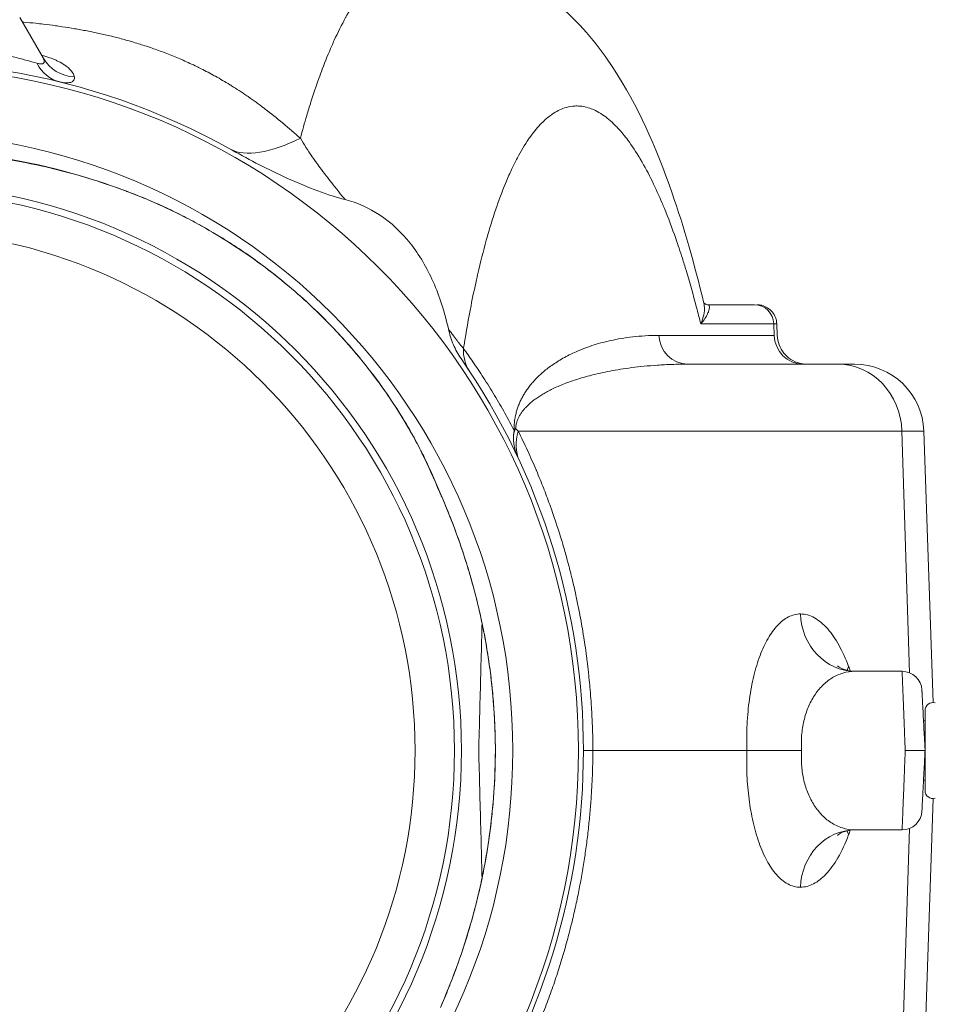
# Model space of a CAD drawing. Units: inches. Extents: x 32 to 205, y 32 to 292.
# Drawn here: x 191 to 197, y 73 to 79 of the extents above; entities that cross this region are included whole.
import ezdxf

# ---------------------------------------------------------------- set-up
doc = ezdxf.new("R2010")
doc.units = ezdxf.units.IN
doc.header["$MEASUREMENT"] = 0

# ---------------------------------------------------------------- blocks, each defined once
blk = doc.blocks.new('08_GRC_BLOCK-2D_TOP')
at = {"linetype": 'Continuous', "lineweight": 0}
for p, q in [((0.7861, 4.625), (0.934, 4.3688)), ((5.1317, 2.8125), (5.4235, 2.8125)), ((5.0842, 2.6919), (5.5447, 2.6919)), ((5.5447, 2.6919), (5.5473, 2.6189)), ((5.5641, 2.692), (5.5668, 2.6187)), ((5.5473, 2.6189), (4.8204, 2.6189)), ((5.0027, 2.4375), (5.9512, 2.4375)), ((6.0549, 2.4375), (5.9512, 2.4375)), ((3.9327, 2.0153), (6.3536, 2.0153)), ((6.3536, 2.0153), (6.4026, 0.4906)), ((6.4921, 2.0153), (6.3536, 2.0153)), ((6.4921, 2.0153), (6.5519, 0.3024)), ((6.0588, 0.5), (6.3552, 0.5)), ((6.5, 0.2524), (6.5, -0.2524)), ((6.5, 0.1875), (6.4902, 0.1875)), ((5.3752, 0), (4.4037, 0)), ((6.5, -0.1875), (6.4902, -0.1875)), ((6.4921, -2.0148), (6.5519, -0.3024)), ((6.4026, -0.4906), (6.3537, -2.0148)), ((6.0588, -0.5), (6.3552, -0.5))]:
    blk.add_line(p, q, dxfattribs=at)
for radius in [4.3125, 3.8981, 3.5739, 3.53]:
    blk.add_circle((0, 0), radius, dxfattribs=at)
for centre, radius, start, end in [((0, 0), 4.3438, 60.66552, 299.09092), ((0, 0), 3.2812, 184.87465, 175.12544), ((0, 0), 4.3438, 325.29611, 34.69247), ((6.0549, 2), 0.4375, 2, 90), ((6.3552, 0.375), 0.125, 3, 90), ((6.55, 0.2524), 0.05, 72.97944, 180.00007), ((6.55, -0.2524), 0.05, 179.99993, 287.02056), ((6.3552, -0.375), 0.125, 270, 357)]:
    blk.add_arc(centre, radius, start, end, dxfattribs=at)
at = {"linetype": 'Continuous', "lineweight": 0, "extrusion": (2.24763e-16, 1.07959e-17, -1)}
blk.add_ellipse((1.1505, 4.4938), major_axis=(-0.2165, -0.125), ratio=0.973221, start_param=-0.9818, end_param=0, dxfattribs=at)
at = {"linetype": 'Continuous', "lineweight": 0, "extrusion": (2.48707e-16, -5.80447e-18, -1)}
blk.add_ellipse((1.0988, 4.4604), major_axis=(-0.0598, -0.2427), ratio=0.914231, start_param=0, end_param=0.82294, dxfattribs=at)
at = {"linetype": 'Continuous', "lineweight": 0, "extrusion": (2.19772e-16, -1.15348e-17, -1)}
blk.add_ellipse((2.5738, 4.1732), major_axis=(-0.4976, -0.3438), ratio=0.429459, start_param=-1.250909, end_param=-0.208121, dxfattribs=at)
at = {"linetype": 'Continuous', "lineweight": 0, "extrusion": (1.86969e-16, 1.45299e-17, -1)}
blk.add_ellipse((1.8266, 4.4263), major_axis=(-0.345, -0.9066), ratio=0.674973, start_param=0.000006, end_param=0.041041, dxfattribs=at)
at = {"linetype": 'Continuous', "lineweight": 0, "extrusion": (2.28842e-16, -4.5316e-22, -1)}
blk.add_ellipse((5.4235, 2.6875), major_axis=(0, 0.125), ratio=0.970296, start_param=0.000017, end_param=1.53589, dxfattribs=at)
at = {"linetype": 'Continuous', "lineweight": 0}
for centre, major_axis, ratio, start_param, end_param in [((5.0027, 2.6255), (0, -0.188), 0.970296, -1.535888, 0), ((5.7296, 2.6255), (0, -0.188), 0.970296, -1.53589, 0), ((3.8482, 2.5534), (-0.2008, -0.1884), 0.888865, -0.74772, -0.151259), ((4.0886, 2.0218), (-0.1879, -0.0062), 0.011108, 0.2548, 0.288798), ((4.1961, 2.3021), (-0.8717, -0.4254), 0.852269, 0.000195, 0.056064), ((4.3731, 2.1176), (-0.3768, -0.3635), 0.821916, -0.294981, -0.272548), ((6.0588, 0.875), (0, -0.375), 0.920505, -1.53589, 0), ((6.3626, 0.543), (-0.3512, -0.1313), 0.595569, -0.507631, -0.409293)]:
    blk.add_ellipse(centre, major_axis=major_axis, ratio=ratio, start_param=start_param, end_param=end_param, dxfattribs=at)
at = {"linetype": 'Continuous', "lineweight": 0, "extrusion": (2.0676e-16, -6.12041e-25, -1)}
blk.add_ellipse((5.9512, 2), major_axis=(0, 0.4375), ratio=0.920505, start_param=0, end_param=1.53589, dxfattribs=at)
at = {"linetype": 'Continuous', "lineweight": 0, "extrusion": (2.65614e-16, -7.62782e-17, -1)}
blk.add_ellipse((4.3465, 2.0679), major_axis=(-0.3925, -0.2636), ratio=0.643528, start_param=0.101052, end_param=0.662013, dxfattribs=at)
at = {"linetype": 'Continuous', "lineweight": 0, "extrusion": (2.41337e-16, -8.14578e-19, -1)}
blk.add_ellipse((6.0588, -0.875), major_axis=(0, 0.375), ratio=0.920505, start_param=-1.53589, end_param=0, dxfattribs=at)
at = {"linetype": 'Continuous', "lineweight": 0, "extrusion": (2.45228e-16, 1.0179e-16, -1)}
blk.add_ellipse((6.3626, -0.543), major_axis=(-0.3512, 0.1313), ratio=0.595579, start_param=-0.507637, end_param=-0.409303, dxfattribs=at)
at = {"linetype": 'Continuous', "lineweight": 0}
for points, knots in [([(2.5575, 3.8622), (2.5705, 3.9112), (2.5839, 3.9588), (2.5976, 4.0051), (2.6063, 4.0344), (2.6151, 4.0631), (2.624, 4.0913), (2.6403, 4.1427), (2.657, 4.1922), (2.6741, 4.2397), (2.6811, 4.2594), (2.6883, 4.2787), (2.6955, 4.2977), (2.7152, 4.3498), (2.7354, 4.3993), (2.7561, 4.4462), (2.7612, 4.4578), (2.7663, 4.4691), (2.7714, 4.4804), (2.7948, 4.5313), (2.8187, 4.579), (2.8431, 4.6232), (2.8459, 4.6282), (2.8487, 4.6332), (2.8515, 4.6382), (2.8786, 4.6862), (2.9063, 4.73), (2.9346, 4.7695), (2.9348, 4.7698), (2.935, 4.7701), (2.9352, 4.7703), (2.9637, 4.81), (2.9928, 4.8453), (3.0223, 4.8761), (3.0249, 4.8788), (3.0275, 4.8815), (3.0301, 4.8841), (3.0571, 4.9114), (3.0845, 4.935), (3.1123, 4.9548), (3.1178, 4.9588), (3.1234, 4.9626), (3.129, 4.9663), (3.154, 4.9826), (3.1792, 4.9959), (3.2046, 5.0061), (3.2133, 5.0095), (3.222, 5.0127), (3.2307, 5.0154), (3.2533, 5.0226), (3.2761, 5.0273), (3.299, 5.0296), (3.3099, 5.0307), (3.3209, 5.0312), (3.3319, 5.0312)], [0, 0, 0, 0, 0.0278192, 0.0278192, 0.0278192, 0.0454545, 0.0454545, 0.0454545, 0.0776021, 0.0776021, 0.0776021, 0.0909091, 0.0909091, 0.0909091, 0.1273842, 0.1273842, 0.1273842, 0.1363636, 0.1363636, 0.1363636, 0.1771656, 0.1771656, 0.1771656, 0.1818182, 0.1818182, 0.1818182, 0.2269477, 0.2269477, 0.2269477, 0.2272727, 0.2272727, 0.2272727, 0.2727273, 0.2727273, 0.2727273, 0.2767303, 0.2767303, 0.2767303, 0.3181818, 0.3181818, 0.3181818, 0.3265118, 0.3265118, 0.3265118, 0.3636364, 0.3636364, 0.3636364, 0.3762928, 0.3762928, 0.3762928, 0.4090909, 0.4090909, 0.4090909, 0.4247298, 0.4247298, 0.4247298, 0.4247298]), ([(3.3319, 5.0312), (3.5003, 5.0312), (3.6693, 4.9949), (3.9646, 4.8717), (4.094, 4.7856), (4.3366, 4.5733), (4.4428, 4.4414), (4.6859, 4.0703), (4.8012, 3.8111), (4.9777, 3.3039), (5.0442, 3.0712), (5.1037, 2.8213)], [0.000011, 0.000011, 0.000011, 0.000011, 0.637146, 0.637146, 1.267975, 1.267975, 2.046539, 2.046539, 3.347615, 3.347615, 4.28907, 4.28907, 4.28907, 4.28907]), ([(2.5575, 3.8622), (2.5216, 3.8945), (2.4856, 3.9259), (2.4485, 3.9568), (2.4475, 3.9576), (2.4466, 3.9584), (2.4456, 3.9592), (2.4095, 3.9894), (2.3723, 4.019), (2.3363, 4.0464), (2.3344, 4.0479), (2.3324, 4.0494), (2.3305, 4.0508), (2.2955, 4.0773), (2.2615, 4.1019), (2.228, 4.1249), (2.2253, 4.1268), (2.2225, 4.1287), (2.2197, 4.1306), (2.1873, 4.1528), (2.1553, 4.1736), (2.1236, 4.1932), (2.12, 4.1955), (2.1164, 4.1977), (2.1129, 4.1999), (2.0821, 4.2187), (2.0516, 4.2365), (2.0212, 4.2534), (2.0167, 4.2559), (2.0123, 4.2583), (2.0079, 4.2608), (1.9784, 4.2769), (1.949, 4.2923), (1.9195, 4.3069), (1.9142, 4.3095), (1.9089, 4.3121), (1.9036, 4.3147), (1.875, 4.3286), (1.8464, 4.3418), (1.8177, 4.3544), (1.8114, 4.3572), (1.8052, 4.3599), (1.799, 4.3625), (1.7711, 4.3745), (1.7431, 4.386), (1.715, 4.3969), (1.7078, 4.3997), (1.7006, 4.4024), (1.6934, 4.4051), (1.6661, 4.4155), (1.6386, 4.4253), (1.6109, 4.4347), (1.6027, 4.4375), (1.5945, 4.4403), (1.5862, 4.443), (1.5593, 4.4518), (1.5322, 4.4603), (1.5049, 4.4684), (1.4956, 4.4711), (1.4863, 4.4738), (1.4769, 4.4765), (1.4504, 4.484), (1.4237, 4.4912), (1.3967, 4.4981), (1.3862, 4.5008), (1.3757, 4.5034), (1.3652, 4.506), (1.3389, 4.5124), (1.3125, 4.5184), (1.2858, 4.5242), (1.2741, 4.5268), (1.2623, 4.5292), (1.2505, 4.5317), (1.2246, 4.537), (1.1984, 4.5421), (1.172, 4.5469), (1.159, 4.5492), (1.1459, 4.5515), (1.1328, 4.5538), (1.1071, 4.5582), (1.0812, 4.5623), (1.0551, 4.5662), (1.0407, 4.5683), (1.0262, 4.5704), (1.0117, 4.5724), (0.9863, 4.5759), (0.9608, 4.5792), (0.935, 4.5822), (0.9191, 4.5841), (0.9032, 4.5859), (0.8872, 4.5876), (0.8622, 4.5903), (0.837, 4.5928), (0.8115, 4.5951), (0.8087, 4.5954), (0.8058, 4.5956), (0.8029, 4.5959)], [0, 0, 0, 0, 0.0181818, 0.0181818, 0.0181818, 0.0186519, 0.0186519, 0.0186519, 0.0363636, 0.0363636, 0.0363636, 0.037305, 0.037305, 0.037305, 0.0545455, 0.0545455, 0.0545455, 0.0559719, 0.0559719, 0.0559719, 0.0727273, 0.0727273, 0.0727273, 0.0746252, 0.0746252, 0.0746252, 0.0909091, 0.0909091, 0.0909091, 0.0932804, 0.0932804, 0.0932804, 0.1090909, 0.1090909, 0.1090909, 0.1119354, 0.1119354, 0.1119354, 0.1272727, 0.1272727, 0.1272727, 0.1305905, 0.1305905, 0.1305905, 0.1454545, 0.1454545, 0.1454545, 0.1492457, 0.1492457, 0.1492457, 0.1636364, 0.1636364, 0.1636364, 0.1679009, 0.1679009, 0.1679009, 0.1818182, 0.1818182, 0.1818182, 0.1865561, 0.1865561, 0.1865561, 0.2, 0.2, 0.2, 0.2052112, 0.2052112, 0.2052112, 0.2181818, 0.2181818, 0.2181818, 0.2238663, 0.2238663, 0.2238663, 0.2363636, 0.2363636, 0.2363636, 0.2425213, 0.2425213, 0.2425213, 0.2545455, 0.2545455, 0.2545455, 0.2611763, 0.2611763, 0.2611763, 0.2727273, 0.2727273, 0.2727273, 0.2798312, 0.2798312, 0.2798312, 0.2909091, 0.2909091, 0.2909091, 0.2921639, 0.2921639, 0.2921639, 0.2921639]), ([(-0.9656, 4.314), (-0.9656, 4.314), (-0.959, 4.3162), (-0.9456, 4.3203), (-0.9322, 4.3244), (-0.912, 4.3306), (-0.8849, 4.3385), (-0.8578, 4.3464), (-0.8238, 4.3559), (-0.7839, 4.3662), (-0.744, 4.3765), (-0.6983, 4.3875), (-0.6482, 4.3983), (-0.5981, 4.4091), (-0.5436, 4.4196), (-0.4863, 4.429), (-0.4289, 4.4383), (-0.3686, 4.4465), (-0.3068, 4.4529), (-0.245, 4.4592), (-0.1817, 4.4639), (-0.1172, 4.4664), (-0.0528, 4.469), (0.0129, 4.4694), (0.0768, 4.4678), (0.1408, 4.4661), (0.2031, 4.4623), (0.2607, 4.4573), (0.3183, 4.4522), (0.3712, 4.4459), (0.4192, 4.4391), (0.4672, 4.4324), (0.5103, 4.4252), (0.5493, 4.418), (0.5884, 4.4109), (0.6234, 4.4038), (0.6554, 4.3968), (0.6875, 4.3898), (0.7167, 4.383), (0.7446, 4.3761), (0.7726, 4.3692), (0.7992, 4.3623), (0.8247, 4.3554), (0.8503, 4.3485), (0.8745, 4.3415), (0.8954, 4.3354)], [0, 0, 0, 0, 0.066667, 0.066667, 0.066667, 0.133333, 0.133333, 0.133333, 0.2, 0.2, 0.2, 0.266667, 0.266667, 0.266667, 0.333333, 0.333333, 0.333333, 0.4, 0.4, 0.4, 0.466667, 0.466667, 0.466667, 0.533333, 0.533333, 0.533333, 0.6, 0.6, 0.6, 0.666667, 0.666667, 0.666667, 0.733333, 0.733333, 0.733333, 0.8, 0.8, 0.8, 0.866667, 0.866667, 0.866667, 0.933333, 0.933333, 0.933333, 1, 1, 1, 1]), ([(0.8954, 4.3354), (0.9073, 4.3319), (0.9162, 4.3307), (0.9229, 4.331), (0.9295, 4.3312), (0.9339, 4.3329), (0.9368, 4.3354), (0.9397, 4.3379), (0.941, 4.3411), (0.9414, 4.3447), (0.9417, 4.3483), (0.9411, 4.3523), (0.9397, 4.3564), (0.9384, 4.3604), (0.9364, 4.3646), (0.934, 4.3688)], [0, 0, 0, 0, 0.2, 0.2, 0.2, 0.4, 0.4, 0.4, 0.6, 0.6, 0.6, 0.8, 0.8, 0.8, 1, 1, 1, 1]), ([(1.1314, 4.2491), (1.1306, 4.2564), (1.1277, 4.2642), (1.1229, 4.2724), (1.1228, 4.2727), (1.1226, 4.273), (1.1225, 4.2732), (1.1174, 4.2817), (1.1102, 4.2905), (1.1014, 4.2991), (1.095, 4.3054), (1.0877, 4.3115), (1.0797, 4.3174), (1.0766, 4.3197), (1.0735, 4.322), (1.0702, 4.3242), (1.0583, 4.3323), (1.0452, 4.34), (1.0298, 4.3477), (1.0241, 4.3505), (1.0181, 4.3534), (1.0117, 4.3562), (1.0008, 4.3611), (0.989, 4.3659), (0.9759, 4.3707), (0.9603, 4.3763), (0.943, 4.3819), (0.9236, 4.3873), (0.9235, 4.3873), (0.9234, 4.3873), (0.9233, 4.3874)], [0, 0, 0, 0, 0.0605058, 0.0605058, 0.0605058, 0.0625, 0.0625, 0.0625, 0.125, 0.125, 0.125, 0.1702068, 0.1702068, 0.1702068, 0.1875, 0.1875, 0.1875, 0.25, 0.25, 0.25, 0.2730847, 0.2730847, 0.2730847, 0.3125, 0.3125, 0.3125, 0.3592857, 0.3592857, 0.3592857, 0.3595668, 0.3595668, 0.3595668, 0.3595668]), ([(0.934, 4.3688), (0.9401, 4.3582), (0.9456, 4.3511), (0.9537, 4.3417), (0.956, 4.3397), (0.9566, 4.3392), (0.9567, 4.3391), (0.9567, 4.3391)], [0, 0, 0, 0, 0.0750751, 0.0750751, 0.1587939, 0.1587939, 0.1712833, 0.1712833, 0.1712833, 0.1712833]), ([(1.039, 4.2177), (1.0535, 4.2141), (1.0656, 4.2123), (1.0759, 4.2117), (1.0779, 4.2116), (1.0799, 4.2115), (1.0818, 4.2115), (1.0894, 4.2114), (1.0958, 4.2121), (1.1012, 4.2132), (1.104, 4.2138), (1.1064, 4.2145), (1.1087, 4.2152), (1.1121, 4.2164), (1.115, 4.2178), (1.1175, 4.2194), (1.12, 4.2209), (1.1221, 4.2227), (1.1239, 4.2245), (1.125, 4.2257), (1.126, 4.227), (1.1269, 4.2282), (1.1286, 4.2308), (1.1298, 4.2336), (1.1306, 4.2363), (1.1308, 4.237), (1.131, 4.2377), (1.1311, 4.2384), (1.1318, 4.242), (1.1318, 4.2456), (1.1314, 4.2491)], [0.0000142, 0.0000142, 0.0000142, 0.0000142, 0.1666667, 0.1666667, 0.1666667, 0.2001337, 0.2001337, 0.2001337, 0.3333333, 0.3333333, 0.3333333, 0.3999866, 0.3999866, 0.3999866, 0.5, 0.5, 0.5, 0.5999818, 0.5999818, 0.5999818, 0.6666667, 0.6666667, 0.6666667, 0.7999231, 0.7999231, 0.7999231, 0.8333333, 0.8333333, 0.8333333, 1, 1, 1, 1]), ([(5.0842, 2.6919), (5.0755, 2.7271), (5.0667, 2.7617), (5.0578, 2.7957), (5.0364, 2.8772), (5.0144, 2.9551), (4.9917, 3.0296), (4.984, 3.0553), (4.9761, 3.0805), (4.9681, 3.1054), (4.9545, 3.1481), (4.9406, 3.1896), (4.9265, 3.2298), (4.9031, 3.2968), (4.8791, 3.3603), (4.8546, 3.4201), (4.85, 3.4313), (4.8454, 3.4424), (4.8408, 3.4533), (4.8206, 3.5012), (4.8, 3.5465), (4.7793, 3.5892), (4.7548, 3.6392), (4.7301, 3.6856), (4.705, 3.7282), (4.7042, 3.7295), (4.7035, 3.7308), (4.7027, 3.7321), (4.6769, 3.7757), (4.6507, 3.8152), (4.6244, 3.8505), (4.6043, 3.8775), (4.584, 3.9021), (4.5637, 3.9241), (4.5573, 3.9309), (4.551, 3.9375), (4.5447, 3.9439), (4.518, 3.9707), (4.4912, 3.9931), (4.4643, 4.0112), (4.4495, 4.0212), (4.4346, 4.0298), (4.4197, 4.0371), (4.4078, 4.0429), (4.3958, 4.0479), (4.3838, 4.052), (4.357, 4.0612), (4.3303, 4.0659), (4.3037, 4.0661), (4.2946, 4.0662), (4.2854, 4.0658), (4.2763, 4.0648), (4.259, 4.0629), (4.2417, 4.0592), (4.2245, 4.0535), (4.1983, 4.0448), (4.1724, 4.0316), (4.1467, 4.0141), (4.1433, 4.0117), (4.1398, 4.0093), (4.1364, 4.0068), (4.1143, 3.9905), (4.0925, 3.971), (4.0709, 3.9483), (4.0479, 3.9239), (4.0252, 3.8959), (4.003, 3.8642), (4.0012, 3.8617), (3.9993, 3.859), (3.9975, 3.8564), (3.9735, 3.8215), (3.95, 3.7824), (3.9271, 3.7392), (3.9107, 3.7083), (3.8946, 3.6753), (3.8788, 3.6403), (3.8725, 3.6263), (3.8663, 3.612), (3.8601, 3.5974), (3.8383, 3.5462), (3.8172, 3.491), (3.7969, 3.432), (3.7866, 3.4022), (3.7765, 3.3714), (3.7666, 3.3397), (3.7568, 3.3087), (3.7473, 3.2767), (3.7379, 3.2439), (3.719, 3.1775), (3.7009, 3.1077), (3.6837, 3.0346), (3.6786, 3.013), (3.6735, 2.9911), (3.6686, 2.969), (3.6567, 2.916), (3.6453, 2.8615), (3.6344, 2.8054), (3.6189, 2.7261), (3.6042, 2.6436), (3.5905, 2.5578), (3.5893, 2.5508), (3.5882, 2.5437), (3.5871, 2.5366)], [0, 0, 0, 0, 0.019726, 0.019726, 0.019726, 0.067046, 0.067046, 0.067046, 0.083333, 0.083333, 0.083333, 0.111325, 0.111325, 0.111325, 0.157915, 0.157915, 0.157915, 0.166667, 0.166667, 0.166667, 0.204974, 0.204974, 0.204974, 0.25, 0.25, 0.25, 0.251397, 0.251397, 0.251397, 0.297797, 0.297797, 0.297797, 0.333333, 0.333333, 0.333333, 0.344359, 0.344359, 0.344359, 0.390912, 0.390912, 0.390912, 0.416667, 0.416667, 0.416667, 0.437437, 0.437437, 0.437437, 0.483975, 0.483975, 0.483975, 0.5, 0.5, 0.5, 0.530524, 0.530524, 0.530524, 0.577071, 0.577071, 0.577071, 0.583333, 0.583333, 0.583333, 0.623621, 0.623621, 0.623621, 0.666667, 0.666667, 0.666667, 0.670172, 0.670172, 0.670172, 0.716722, 0.716722, 0.716722, 0.75, 0.75, 0.75, 0.763278, 0.763278, 0.763278, 0.809837, 0.809837, 0.809837, 0.833333, 0.833333, 0.833333, 0.85636, 0.85636, 0.85636, 0.902902, 0.902902, 0.902902, 0.916667, 0.916667, 0.916667, 0.94959, 0.94959, 0.94959, 0.996184, 0.996184, 0.996184, 1, 1, 1, 1]), ([(2.8396, 3.4758), (2.8262, 3.4921), (2.813, 3.5084), (2.7998, 3.5248), (2.7983, 3.5266), (2.7969, 3.5284), (2.7954, 3.5302), (2.782, 3.5469), (2.7688, 3.5636), (2.7556, 3.5803), (2.7544, 3.5819), (2.7532, 3.5834), (2.7521, 3.5849), (2.7387, 3.6019), (2.7255, 3.619), (2.7125, 3.6361), (2.7116, 3.6373), (2.7107, 3.6386), (2.7097, 3.6398), (2.6966, 3.6572), (2.6836, 3.6746), (2.6708, 3.6921), (2.6702, 3.6931), (2.6695, 3.694), (2.6688, 3.6949), (2.6559, 3.7127), (2.6432, 3.7305), (2.6309, 3.7484), (2.6305, 3.749), (2.63, 3.7497), (2.6296, 3.7503), (2.6171, 3.7685), (2.6048, 3.7867), (2.593, 3.8051), (2.5928, 3.8054), (2.5926, 3.8057), (2.5924, 3.806), (2.5803, 3.8247), (2.5687, 3.8434), (2.5575, 3.8622)], [0, 0, 0, 0, 0.128583, 0.128583, 0.128583, 0.142857, 0.142857, 0.142857, 0.273817, 0.273817, 0.273817, 0.285714, 0.285714, 0.285714, 0.419053, 0.419053, 0.419053, 0.428571, 0.428571, 0.428571, 0.564289, 0.564289, 0.564289, 0.571429, 0.571429, 0.571429, 0.709525, 0.709525, 0.709525, 0.714286, 0.714286, 0.714286, 0.854763, 0.854763, 0.854763, 0.857143, 0.857143, 0.857143, 1, 1, 1, 1]), ([(1.4816, 3.5198), (0.9308, 3.7294), (0.3612, 3.8244), (-0.4592, 3.7577), (-0.6399, 3.7316), (-0.8262, 3.6899)], [0.000007, 0.000007, 0.000007, 0.000007, 2.673832, 2.673832, 3.391146, 3.391146, 3.391146, 3.391146]), ([(1.4568, 3.5301), (1.3158, 3.5825), (1.1801, 3.6242), (1.0489, 3.6577), (0.9178, 3.6913), (0.7913, 3.7167), (0.6703, 3.7357), (0.5493, 3.7547), (0.4339, 3.7675), (0.3151, 3.7756), (0.1963, 3.7837), (0.0741, 3.7868), (-0.0524, 3.7839), (-0.1789, 3.7811), (-0.3098, 3.7719), (-0.4394, 3.7563), (-0.5691, 3.7406), (-0.6975, 3.7187), (-0.8262, 3.6899)], [0, 0, 0, 0, 0.166667, 0.166667, 0.166667, 0.333333, 0.333333, 0.333333, 0.5, 0.5, 0.5, 0.666667, 0.666667, 0.666667, 0.833333, 0.833333, 0.833333, 1, 1, 1, 1]), ([(2.128, 3.7868), (2.2401, 3.7238), (2.3566, 3.6638), (2.6077, 3.5501), (2.7361, 3.5017), (2.8396, 3.4758)], [0, 0, 0, 0, 0.979604, 0.979604, 2.114821, 2.114821, 2.114821, 2.114821]), ([(3.346, 1.8357), (3.3333, 1.8626), (3.3178, 1.8941), (3.2984, 1.931), (3.2789, 1.9679), (3.2556, 2.0102), (3.2268, 2.0589), (3.1979, 2.1077), (3.1634, 2.1628), (3.1225, 2.2232), (3.0817, 2.2836), (3.0342, 2.349), (2.9838, 2.4133), (2.9334, 2.4776), (2.8801, 2.5407), (2.8272, 2.5992), (2.7744, 2.6576), (2.7221, 2.7114), (2.671, 2.761), (2.6199, 2.8107), (2.5701, 2.8561), (2.522, 2.8977), (2.474, 2.9393), (2.4278, 2.977), (2.3837, 3.0114), (2.3396, 3.0458), (2.2977, 3.0769), (2.2572, 3.1056), (2.2168, 3.1343), (2.1779, 3.1607), (2.1394, 3.1858), (2.1008, 3.2109), (2.0625, 3.2347), (2.0241, 3.2577), (1.9856, 3.2806), (1.947, 3.3027), (1.9087, 3.3236), (1.8703, 3.3446), (1.8323, 3.3644), (1.7951, 3.383), (1.7579, 3.4016), (1.7216, 3.4189), (1.6851, 3.4356), (1.6486, 3.4523), (1.6118, 3.4683), (1.5738, 3.4841), (1.5357, 3.4998), (1.4964, 3.5154), (1.4568, 3.5301)], [0, 0, 0, 0, 0.0625, 0.0625, 0.0625, 0.125, 0.125, 0.125, 0.1875, 0.1875, 0.1875, 0.25, 0.25, 0.25, 0.3125, 0.3125, 0.3125, 0.375, 0.375, 0.375, 0.4375, 0.4375, 0.4375, 0.5, 0.5, 0.5, 0.5625, 0.5625, 0.5625, 0.625, 0.625, 0.625, 0.6875, 0.6875, 0.6875, 0.75, 0.75, 0.75, 0.8125, 0.8125, 0.8125, 0.875, 0.875, 0.875, 0.9375, 0.9375, 0.9375, 1, 1, 1, 1]), ([(3.3244, 1.8766), (3.3077, 1.9108), (3.2839, 1.957), (3.2184, 2.0728), (3.174, 2.1457), (3.0654, 2.3062), (2.9987, 2.3962), (2.8449, 2.5817), (2.7549, 2.6793), (2.5576, 2.8694), (2.4472, 2.9632), (2.2186, 3.1355), (2.0977, 3.2146), (1.8565, 3.3541), (1.7347, 3.4139), (1.5747, 3.4832), (1.5269, 3.5025), (1.4816, 3.5198)], [0, 0, 0, 0, 0.301155, 0.301155, 0.643242, 0.643242, 1.010181, 1.010181, 1.406426, 1.406426, 1.833235, 1.833235, 2.287517, 2.287517, 2.783235, 2.783235, 3.007921, 3.007921, 3.007921, 3.007921]), ([(2.8396, 3.4758), (2.9176, 3.4562), (2.9908, 3.4232), (3.1309, 3.3305), (3.1947, 3.2701), (3.3088, 3.1275), (3.3569, 3.0447), (3.4379, 2.8626), (3.469, 2.762), (3.4915, 2.6602)], [-2.80632, -2.80632, -2.80632, -2.80632, -2.190229, -2.190229, -1.520374, -1.520374, -0.794699, -0.794699, 0, 0, 0, 0]), ([(5.0842, 2.6919), (5.0939, 2.7123), (5.1001, 2.7316), (5.1036, 2.7493), (5.1071, 2.767), (5.1081, 2.783), (5.1072, 2.7972), (5.1066, 2.8059), (5.1054, 2.8139), (5.1037, 2.8213)], [0, 0, 0, 0, 0.1428571, 0.1428571, 0.1428571, 0.2857143, 0.2857143, 0.2857143, 0.3732129, 0.3732129, 0.3732129, 0.3732129]), ([(5.0842, 2.6919), (5.0952, 2.7039), (5.104, 2.7154), (5.111, 2.7259), (5.118, 2.7364), (5.1232, 2.7459), (5.1272, 2.7544), (5.1312, 2.7629), (5.1339, 2.7704), (5.1358, 2.7768), (5.1376, 2.7833), (5.1385, 2.7888), (5.1389, 2.7934), (5.1393, 2.798), (5.139, 2.8016), (5.1384, 2.8045), (5.1378, 2.8073), (5.1368, 2.8093), (5.1357, 2.8106), (5.1345, 2.8119), (5.1331, 2.8125), (5.1317, 2.8125)], [0, 0, 0, 0, 0.142857, 0.142857, 0.142857, 0.285714, 0.285714, 0.285714, 0.428571, 0.428571, 0.428571, 0.571429, 0.571429, 0.571429, 0.714286, 0.714286, 0.714286, 0.857143, 0.857143, 0.857143, 1, 1, 1, 1]), ([(5.1028, 2.8251), (5.1046, 2.8227), (5.1117, 2.8163), (5.1248, 2.8129), (5.1284, 2.8125), (5.1317, 2.8125)], [0.1538104, 0.1538104, 0.1538104, 0.1538104, 0.3436111, 0.3436111, 0.4106404, 0.4106404, 0.4106404, 0.4106404]), ([(5.4392, 2.8125), (5.4444, 2.8125), (5.4497, 2.8122), (5.46, 2.8109), (5.465, 2.8099), (5.4829, 2.8054), (5.4954, 2.8), (5.5177, 2.7857), (5.5279, 2.7766), (5.5446, 2.756), (5.5514, 2.7442), (5.5609, 2.7191), (5.5637, 2.7055), (5.5641, 2.692)], [0, 0, 0, 0, 0.0156585, 0.0156585, 0.031076, 0.031076, 0.0709055, 0.0709055, 0.1107361, 0.1107361, 0.1505379, 0.1505379, 0.1911406, 0.1911406, 0.1911406, 0.1911406]), ([(5.5447, 2.6919), (5.5502, 2.6919), (5.5549, 2.6919), (5.5582, 2.692), (5.5599, 2.692), (5.5613, 2.692), (5.5623, 2.692), (5.5635, 2.692), (5.5641, 2.692), (5.5641, 2.692)], [0.0000108, 0.0000108, 0.0000108, 0.0000108, 0.0736161, 0.0736161, 0.0736161, 0.1111111, 0.1111111, 0.1111111, 0.155861, 0.155861, 0.155861, 0.155861]), ([(3.4915, 2.6602), (3.499, 2.6263), (3.5096, 2.5926), (3.5364, 2.5296), (3.5524, 2.4999), (3.5715, 2.4723)], [0, 0, 0, 0, 0.2650566, 0.2650566, 0.5202393, 0.5202393, 0.5202393, 0.5202393]), ([(3.5871, 2.5366), (3.5838, 2.5401), (3.5804, 2.544), (3.5768, 2.5482), (3.5767, 2.5483), (3.5766, 2.5484), (3.5765, 2.5485), (3.573, 2.5526), (3.5694, 2.5571), (3.5655, 2.5618), (3.5653, 2.562), (3.5652, 2.5623), (3.565, 2.5625), (3.5612, 2.5672), (3.5573, 2.5721), (3.5532, 2.5774), (3.5529, 2.5778), (3.5526, 2.5782), (3.5523, 2.5786), (3.5483, 2.5837), (3.5441, 2.5892), (3.5398, 2.5949), (3.5394, 2.5955), (3.5389, 2.5961), (3.5385, 2.5967), (3.5342, 2.6024), (3.5298, 2.6083), (3.5251, 2.6145), (3.5245, 2.6154), (3.5239, 2.6162), (3.5233, 2.617), (3.5187, 2.6231), (3.514, 2.6296), (3.5091, 2.6363), (3.5083, 2.6374), (3.5075, 2.6385), (3.5067, 2.6396), (3.5018, 2.6462), (3.4968, 2.6531), (3.4915, 2.6602)], [0, 0, 0, 0, 0.142857, 0.142857, 0.142857, 0.146271, 0.146271, 0.146271, 0.285714, 0.285714, 0.285714, 0.292547, 0.292547, 0.292547, 0.428571, 0.428571, 0.428571, 0.438818, 0.438818, 0.438818, 0.571429, 0.571429, 0.571429, 0.585087, 0.585087, 0.585087, 0.714286, 0.714286, 0.714286, 0.73136, 0.73136, 0.73136, 0.857143, 0.857143, 0.857143, 0.877617, 0.877617, 0.877617, 1, 1, 1, 1]), ([(5.5668, 2.6187), (5.5675, 2.5985), (5.5716, 2.578), (5.5859, 2.5404), (5.596, 2.5226), (5.6212, 2.4916), (5.6365, 2.478), (5.6701, 2.4564), (5.6889, 2.4483), (5.7178, 2.4409), (5.7276, 2.4392), (5.7424, 2.4378), (5.7474, 2.4376), (5.7528, 2.4375), (5.7533, 2.4375), (5.7538, 2.4375), (5.7539, 2.4375), (5.7541, 2.4375), (5.7542, 2.4375), (5.7544, 2.4375), (5.7544, 2.4375), (5.7545, 2.4375), (5.7545, 2.4375), (5.7546, 2.4375), (5.7546, 2.4375), (5.7546, 2.4375)], [0, 0, 0, 0, 0.0608983, 0.0608983, 0.1207664, 0.1207664, 0.1806713, 0.1806713, 0.2405749, 0.2405749, 0.2702365, 0.2702365, 0.2852251, 0.2852251, 0.2865412, 0.2865412, 0.2869223, 0.2869223, 0.2873038, 0.2873038, 0.2888487, 0.2888487, 0.2918559, 0.2918559, 0.2936951, 0.2936951, 0.2936951, 0.2936951]), ([(3.9085, 2.0152), (3.9078, 2.013), (3.9072, 2.0106), (3.9058, 2.0041), (3.9051, 1.9998), (3.9032, 1.9863), (3.9022, 1.9742), (3.9026, 1.96)], [-0.6194929, -0.6194929, -0.6194929, -0.6194929, -0.576078, -0.576078, -0.5031371, -0.5031371, -0.3454799, -0.3454799, -0.3454799, -0.3454799]), ([(3.9068, 2.0153), (3.9057, 2.0129), (3.9041, 2.0073), (3.9032, 1.9947), (3.9025, 1.9834), (3.9023, 1.9718), (3.9025, 1.9604), (3.9032, 1.9489), (3.9043, 1.9376), (3.9059, 1.9263), (3.908, 1.915), (3.9106, 1.9039), (3.9136, 1.8928), (3.9171, 1.8817), (3.92, 1.8737), (3.9217, 1.8694), (3.922, 1.8687)], [0, 0, 0, 0, 0.0714286, 0.1428571, 0.2142857, 0.2857143, 0.3571429, 0.4285714, 0.5, 0.5714286, 0.6428571, 0.7142857, 0.7857143, 0.8571429, 0.9285714, 0.9420593, 0.9420593, 0.9420593, 0.9420593]), ([(3.9327, 2.0153), (3.9529, 1.9744), (3.9724, 1.9337), (3.9911, 1.893), (3.9916, 1.892), (3.992, 1.8911), (3.9924, 1.8901), (4.0107, 1.8504), (4.0282, 1.8107), (4.0448, 1.7716), (4.0456, 1.7697), (4.0464, 1.7679), (4.0472, 1.766), (4.0634, 1.7279), (4.0786, 1.6903), (4.0931, 1.6533), (4.0942, 1.6506), (4.0952, 1.6479), (4.0963, 1.6452), (4.1103, 1.6092), (4.1235, 1.5739), (4.136, 1.5389), (4.1373, 1.5354), (4.1386, 1.5319), (4.1398, 1.5283), (4.1519, 1.4943), (4.1635, 1.4607), (4.1744, 1.4274), (4.1759, 1.423), (4.1773, 1.4187), (4.1787, 1.4144), (4.1892, 1.3821), (4.1993, 1.35), (4.2088, 1.3181), (4.2104, 1.3131), (4.2119, 1.308), (4.2134, 1.3029), (4.2226, 1.272), (4.2313, 1.2414), (4.2396, 1.2109), (4.2412, 1.2051), (4.2428, 1.1992), (4.2444, 1.1934), (4.2523, 1.1639), (4.2599, 1.1345), (4.2672, 1.1053), (4.2688, 1.0987), (4.2704, 1.0921), (4.272, 1.0856), (4.2789, 1.0573), (4.2854, 1.0291), (4.2917, 1.001), (4.2933, 0.9937), (4.2949, 0.9864), (4.2965, 0.9792), (4.3024, 0.952), (4.3081, 0.9249), (4.3134, 0.898), (4.315, 0.89), (4.3166, 0.882), (4.3181, 0.874), (4.3232, 0.8479), (4.328, 0.8219), (4.3325, 0.7959), (4.3341, 0.7872), (4.3356, 0.7785), (4.337, 0.7698), (4.3413, 0.7447), (4.3453, 0.7197), (4.3491, 0.6948), (4.3506, 0.6853), (4.352, 0.6759), (4.3534, 0.6665), (4.3569, 0.6424), (4.3603, 0.6183), (4.3634, 0.5943), (4.3648, 0.5842), (4.3661, 0.574), (4.3673, 0.5639), (4.3702, 0.5407), (4.3729, 0.5176), (4.3754, 0.4945), (4.3766, 0.4836), (4.3778, 0.4727), (4.3789, 0.4618), (4.3812, 0.4396), (4.3833, 0.4173), (4.3853, 0.3951), (4.3863, 0.3835), (4.3873, 0.3719), (4.3882, 0.3603), (4.39, 0.3388), (4.3916, 0.3174), (4.393, 0.2961), (4.3938, 0.2837), (4.3946, 0.2714), (4.3954, 0.259), (4.3966, 0.2384), (4.3977, 0.2179), (4.3986, 0.1973), (4.3992, 0.1842), (4.3998, 0.1711), (4.4003, 0.158), (4.4011, 0.1382), (4.4017, 0.1184), (4.4022, 0.0986), (4.4026, 0.0848), (4.4029, 0.0709), (4.4031, 0.057), (4.4034, 0.038), (4.4036, 0.019), (4.4037, 0)], [0, 0, 0, 0, 0.052632, 0.052632, 0.052632, 0.053863, 0.053863, 0.053863, 0.105263, 0.105263, 0.105263, 0.107727, 0.107727, 0.107727, 0.157895, 0.157895, 0.157895, 0.161603, 0.161603, 0.161603, 0.210526, 0.210526, 0.210526, 0.215468, 0.215468, 0.215468, 0.263158, 0.263158, 0.263158, 0.269331, 0.269331, 0.269331, 0.315789, 0.315789, 0.315789, 0.323196, 0.323196, 0.323196, 0.368421, 0.368421, 0.368421, 0.377061, 0.377061, 0.377061, 0.421053, 0.421053, 0.421053, 0.430926, 0.430926, 0.430926, 0.473684, 0.473684, 0.473684, 0.484791, 0.484791, 0.484791, 0.526316, 0.526316, 0.526316, 0.538655, 0.538655, 0.538655, 0.578947, 0.578947, 0.578947, 0.59252, 0.59252, 0.59252, 0.631579, 0.631579, 0.631579, 0.646385, 0.646385, 0.646385, 0.684211, 0.684211, 0.684211, 0.70025, 0.70025, 0.70025, 0.736842, 0.736842, 0.736842, 0.754116, 0.754116, 0.754116, 0.789474, 0.789474, 0.789474, 0.807979, 0.807979, 0.807979, 0.842105, 0.842105, 0.842105, 0.861851, 0.861851, 0.861851, 0.894737, 0.894737, 0.894737, 0.915704, 0.915704, 0.915704, 0.947368, 0.947368, 0.947368, 0.96958, 0.96958, 0.96958, 1, 1, 1, 1]), ([(3.4379, 1.6274), (3.4398, 1.6231), (3.4438, 1.614), (3.448, 1.6051), (3.4502, 1.6004)], [0.3721612, 0.3721612, 0.3721612, 0.3721612, 0.6666667, 1, 1, 1, 1]), ([(3.7881, 0), (3.7879, 0.139), (3.78, 0.2821), (3.7508, 0.5509), (3.7299, 0.6797), (3.6752, 0.9427), (3.6393, 1.0757), (3.5516, 1.3523), (3.4975, 1.492), (3.441, 1.6203)], [0, 0, 0, 0, 0.419304, 0.419304, 0.828183, 0.828183, 1.31568, 1.31568, 1.929596, 1.929596, 1.929596, 1.929596]), ([(3.7882, 0), (3.7881, 0.0467), (3.7872, 0.0931), (3.7855, 0.139), (3.7838, 0.1848), (3.7814, 0.2302), (3.7781, 0.2753), (3.7749, 0.3203), (3.7709, 0.3651), (3.7662, 0.4095), (3.7615, 0.4539), (3.7561, 0.4978), (3.75, 0.5412), (3.744, 0.5845), (3.7372, 0.6273), (3.73, 0.6691), (3.7227, 0.7109), (3.7149, 0.7518), (3.7066, 0.7922), (3.6983, 0.8326), (3.6895, 0.8725), (3.6798, 0.9128), (3.6702, 0.9531), (3.6599, 0.9939), (3.6484, 1.0362), (3.6369, 1.0784), (3.6243, 1.122), (3.6105, 1.1671), (3.5966, 1.2121), (3.5815, 1.2585), (3.565, 1.3059), (3.5485, 1.3534), (3.5308, 1.4018), (3.5117, 1.451), (3.4926, 1.5001), (3.4721, 1.55), (3.4502, 1.6004)], [0, 0, 0, 0, 0.083333, 0.083333, 0.083333, 0.166667, 0.166667, 0.166667, 0.25, 0.25, 0.25, 0.333333, 0.333333, 0.333333, 0.416667, 0.416667, 0.416667, 0.5, 0.5, 0.5, 0.583333, 0.583333, 0.583333, 0.666667, 0.666667, 0.666667, 0.75, 0.75, 0.75, 0.833333, 0.833333, 0.833333, 0.916667, 0.916667, 0.916667, 1, 1, 1, 1]), ([(6.0177, 0.53), (5.9992, 0.5794), (5.9585, 0.6684), (5.8876, 0.7728), (5.8028, 0.8451), (5.7442, 0.8619), (5.7138, 0.8619)], [0.0000015, 0.0000015, 0.0000015, 0.0000015, 0.25, 0.5, 0.75, 1, 1, 1, 1]), ([(3.6831, 0), (3.6852, 0.0799), (3.6873, 0.1595), (3.6894, 0.2398), (3.6915, 0.3202), (3.6936, 0.4013), (3.6957, 0.4813), (3.6979, 0.5614), (3.6999, 0.6404), (3.702, 0.7194), (3.7028, 0.7473), (3.7035, 0.7751), (3.7042, 0.8031)], [0, 0, 0, 0, 0.1666667, 0.1666667, 0.1666667, 0.3333333, 0.3333333, 0.3333333, 0.5, 0.5, 0.5, 0.5586795, 0.5586795, 0.5586795, 0.5586795]), ([(6.0588, 0.5), (6.0319, 0.5), (6.006, 0.4961), (5.9816, 0.4889), (5.9572, 0.4817), (5.9343, 0.4713), (5.9127, 0.4581), (5.8911, 0.4448), (5.8708, 0.4287), (5.8522, 0.41), (5.8336, 0.3914), (5.8168, 0.3704), (5.8018, 0.3473), (5.7868, 0.3243), (5.7736, 0.2992), (5.7625, 0.2725), (5.7514, 0.2458), (5.7423, 0.2175), (5.7354, 0.1879), (5.7284, 0.1584), (5.7236, 0.1277), (5.7211, 0.0962), (5.7186, 0.0647), (5.7184, 0.0324), (5.7206, 0)], [0, 0, 0, 0, 0.125, 0.125, 0.125, 0.25, 0.25, 0.25, 0.375, 0.375, 0.375, 0.5, 0.5, 0.5, 0.625, 0.625, 0.625, 0.75, 0.75, 0.75, 0.875, 0.875, 0.875, 1, 1, 1, 1]), ([(5.9464, 0.5354), (5.9464, 0.5354), (5.9502, 0.5316), (5.9686, 0.5201), (5.9854, 0.512), (6.022, 0.5025), (6.0402, 0.5), (6.0587, 0.5)], [0.3739926, 0.3739926, 0.3739926, 0.3739926, 0.491634, 0.491634, 0.6349608, 0.6349608, 0.7448718, 0.7448718, 0.7448718, 0.7448718]), ([(6.3552, 0.5), (6.3552, 0.5), (6.3554, 0.4953), (6.3557, 0.4868), (6.3557, 0.4859), (6.3558, 0.4849), (6.3558, 0.4838), (6.3561, 0.4755), (6.3566, 0.4641), (6.3571, 0.4499), (6.3573, 0.4464), (6.3574, 0.4427), (6.3576, 0.4388), (6.3581, 0.425), (6.3588, 0.409), (6.3595, 0.391), (6.3598, 0.3834), (6.3601, 0.3754), (6.3604, 0.3671), (6.3611, 0.3504), (6.3618, 0.3323), (6.3625, 0.3131), (6.363, 0.3003), (6.3635, 0.2872), (6.3641, 0.2735), (6.3648, 0.2563), (6.3655, 0.2384), (6.3662, 0.2199), (6.3669, 0.2015), (6.3677, 0.1826), (6.3684, 0.1631), (6.369, 0.1473), (6.3697, 0.1311), (6.3703, 0.1146), (6.3713, 0.0902), (6.3723, 0.0651), (6.3733, 0.0396), (6.3738, 0.0265), (6.3743, 0.0133), (6.3748, 0)], [0, 0, 0, 0, 0.142857, 0.142857, 0.142857, 0.158729, 0.158729, 0.158729, 0.285714, 0.285714, 0.285714, 0.317181, 0.317181, 0.317181, 0.428571, 0.428571, 0.428571, 0.475902, 0.475902, 0.475902, 0.571429, 0.571429, 0.571429, 0.6346, 0.6346, 0.6346, 0.714286, 0.714286, 0.714286, 0.793098, 0.793098, 0.793098, 0.857143, 0.857143, 0.857143, 0.951528, 0.951528, 0.951528, 1, 1, 1, 1]), ([(6.48, 0.3815), (6.48, 0.3815), (6.4802, 0.3779), (6.4805, 0.3714), (6.4806, 0.3708), (6.4806, 0.3701), (6.4806, 0.3694), (6.481, 0.363), (6.4814, 0.3543), (6.482, 0.3432), (6.4821, 0.3408), (6.4823, 0.3382), (6.4824, 0.3356), (6.483, 0.3248), (6.4836, 0.3123), (6.4844, 0.2981), (6.4846, 0.2929), (6.4849, 0.2875), (6.4852, 0.2819), (6.4859, 0.2685), (6.4867, 0.254), (6.4875, 0.2385), (6.488, 0.2299), (6.4884, 0.2209), (6.4889, 0.2117), (6.4896, 0.1976), (6.4904, 0.1828), (6.4912, 0.1674), (6.4919, 0.155), (6.4926, 0.1421), (6.4932, 0.1289), (6.494, 0.1153), (6.4947, 0.1014), (6.4954, 0.0872), (6.4963, 0.0706), (6.4972, 0.0536), (6.4981, 0.0362), (6.4987, 0.0243), (6.4994, 0.0123), (6.5, 0)], [0, 0, 0, 0, 0.142857, 0.142857, 0.142857, 0.156953, 0.156953, 0.156953, 0.285714, 0.285714, 0.285714, 0.313712, 0.313712, 0.313712, 0.428571, 0.428571, 0.428571, 0.470765, 0.470765, 0.470765, 0.571429, 0.571429, 0.571429, 0.627885, 0.627885, 0.627885, 0.714286, 0.714286, 0.714286, 0.784661, 0.784661, 0.784661, 0.857143, 0.857143, 0.857143, 0.941963, 0.941963, 0.941963, 1, 1, 1, 1]), ([(3.4411, -1.6202), (3.5083, -1.4676), (3.5723, -1.2985), (3.6683, -0.9699), (3.7046, -0.818), (3.7492, -0.5557), (3.763, -0.451), (3.7826, -0.2312), (3.7879, -0.1143), (3.7881, 0)], [0, 0, 0, 0, 0.730378, 0.730378, 1.260241, 1.260241, 1.584599, 1.584599, 1.92949, 1.92949, 1.92949, 1.92949]), ([(4.4037, 0), (4.3906, 0), (4.3795, 0), (4.3706, 0), (4.3617, 0), (4.355, 0), (4.3505, 0), (4.346, 0), (4.3437, 0), (4.3437, 0)], [0, 0, 0, 0, 0.333333, 0.333333, 0.333333, 0.666667, 0.666667, 0.666667, 1, 1, 1, 1]), ([(5.7206, 0), (5.6915, 0), (5.6623, 0), (5.6339, 0), (5.6054, 0), (5.5778, 0), (5.5516, 0), (5.5254, 0), (5.5008, 0), (5.4784, 0), (5.456, 0), (5.4358, 0), (5.4185, 0), (5.4011, 0), (5.3866, 0), (5.3752, 0)], [0, 0, 0, 0, 0.2, 0.2, 0.2, 0.4, 0.4, 0.4, 0.6, 0.6, 0.6, 0.8, 0.8, 0.8, 1, 1, 1, 1]), ([(5.7206, 0), (5.7186, -0.0296), (5.7186, -0.0595), (5.7206, -0.0892), (5.7226, -0.1188), (5.7267, -0.1482), (5.7329, -0.177), (5.7391, -0.2058), (5.7474, -0.234), (5.7578, -0.2608), (5.7682, -0.2877), (5.7807, -0.3132), (5.7951, -0.3368), (5.8096, -0.3604), (5.8259, -0.3822), (5.8443, -0.4018), (5.8626, -0.4214), (5.883, -0.4388), (5.9054, -0.4535), (5.9279, -0.4681), (5.9524, -0.4799), (5.9781, -0.4878), (6.0039, -0.4958), (6.0308, -0.5), (6.0588, -0.5)], [0, 0, 0, 0, 0.125, 0.125, 0.125, 0.25, 0.25, 0.25, 0.375, 0.375, 0.375, 0.5, 0.5, 0.5, 0.625, 0.625, 0.625, 0.75, 0.75, 0.75, 0.875, 0.875, 0.875, 1, 1, 1, 1]), ([(6.5, 0), (6.5, 0), (6.4967, 0), (6.4904, 0), (6.4842, 0), (6.4749, 0), (6.4632, 0), (6.4516, 0), (6.4377, 0), (6.4226, 0), (6.4075, 0), (6.3911, 0), (6.3748, 0)], [0, 0, 0, 0, 0.25, 0.25, 0.25, 0.5, 0.5, 0.5, 0.75, 0.75, 0.75, 1, 1, 1, 1]), ([(3.4502, -1.6004), (3.4672, -1.5613), (3.4832, -1.5228), (3.4983, -1.485), (3.5134, -1.4471), (3.5275, -1.41), (3.5409, -1.3737), (3.5542, -1.3373), (3.5667, -1.3016), (3.5784, -1.2668), (3.5901, -1.2319), (3.601, -1.1978), (3.6114, -1.1641), (3.6217, -1.1305), (3.6315, -1.0972), (3.6408, -1.0637), (3.6502, -1.0302), (3.6591, -0.9965), (3.6678, -0.9621), (3.6764, -0.9278), (3.6848, -0.8927), (3.6928, -0.8569), (3.7007, -0.821), (3.7084, -0.7845), (3.7156, -0.7473), (3.7228, -0.7102), (3.7296, -0.6724), (3.7359, -0.6342), (3.7421, -0.596), (3.7479, -0.5574), (3.7532, -0.5181), (3.7585, -0.4789), (3.7632, -0.439), (3.7674, -0.3985), (3.7716, -0.3579), (3.7752, -0.3166), (3.7782, -0.2742), (3.7812, -0.2318), (3.7837, -0.1884), (3.7854, -0.1428), (3.7871, -0.0972), (3.7881, -0.0494), (3.7882, 0)], [0, 0, 0, 0, 0.071429, 0.071429, 0.071429, 0.142857, 0.142857, 0.142857, 0.214286, 0.214286, 0.214286, 0.285714, 0.285714, 0.285714, 0.357143, 0.357143, 0.357143, 0.428571, 0.428571, 0.428571, 0.5, 0.5, 0.5, 0.571429, 0.571429, 0.571429, 0.642857, 0.642857, 0.642857, 0.714286, 0.714286, 0.714286, 0.785714, 0.785714, 0.785714, 0.857143, 0.857143, 0.857143, 0.928571, 0.928571, 0.928571, 1, 1, 1, 1]), ([(3.6831, 0), (3.6852, -0.0811), (3.6873, -0.1618), (3.6895, -0.2432), (3.6916, -0.3246), (3.6938, -0.4067), (3.6959, -0.4876), (3.698, -0.5686), (3.7002, -0.6484), (3.7023, -0.7289), (3.7029, -0.7535), (3.7036, -0.7782), (3.7042, -0.8031)], [0, 0, 0, 0, 0.1666667, 0.1666667, 0.1666667, 0.3333333, 0.3333333, 0.3333333, 0.5, 0.5, 0.5, 0.5510621, 0.5510621, 0.5510621, 0.5510621]), ([(6.3748, 0), (6.3742, -0.0151), (6.3736, -0.0301), (6.3731, -0.0451), (6.3721, -0.0684), (6.3712, -0.0914), (6.3703, -0.1141), (6.3696, -0.1326), (6.3689, -0.1508), (6.3682, -0.1686), (6.3675, -0.1869), (6.3668, -0.2048), (6.3661, -0.2222), (6.3653, -0.2426), (6.3645, -0.2624), (6.3638, -0.2813), (6.3633, -0.2943), (6.3628, -0.3068), (6.3623, -0.3188), (6.3615, -0.3396), (6.3607, -0.3588), (6.36, -0.3761), (6.3598, -0.3834), (6.3595, -0.3905), (6.3592, -0.3971), (6.3585, -0.4148), (6.3579, -0.4298), (6.3574, -0.4426), (6.3573, -0.4458), (6.3572, -0.449), (6.3571, -0.4519), (6.3565, -0.4651), (6.3561, -0.4756), (6.3558, -0.4837), (6.3558, -0.4846), (6.3557, -0.4855), (6.3557, -0.4864), (6.3554, -0.4948), (6.3552, -0.5), (6.3552, -0.5)], [0, 0, 0, 0, 0.056074, 0.056074, 0.056074, 0.142857, 0.142857, 0.142857, 0.213508, 0.213508, 0.213508, 0.285714, 0.285714, 0.285714, 0.370394, 0.370394, 0.370394, 0.428571, 0.428571, 0.428571, 0.528617, 0.528617, 0.528617, 0.571429, 0.571429, 0.571429, 0.685196, 0.685196, 0.685196, 0.714286, 0.714286, 0.714286, 0.842422, 0.842422, 0.842422, 0.857143, 0.857143, 0.857143, 1, 1, 1, 1]), ([(6.5, 0), (6.4993, -0.0136), (6.4986, -0.0271), (6.4979, -0.0404), (6.4971, -0.056), (6.4963, -0.0714), (6.4955, -0.0866), (6.4946, -0.1023), (6.4938, -0.1178), (6.493, -0.133), (6.4924, -0.1452), (6.4918, -0.1572), (6.4911, -0.1689), (6.4903, -0.1858), (6.4894, -0.2021), (6.4886, -0.2175), (6.4881, -0.2262), (6.4877, -0.2346), (6.4873, -0.2427), (6.4864, -0.2593), (6.4856, -0.2748), (6.4849, -0.2886), (6.4846, -0.2935), (6.4844, -0.2982), (6.4841, -0.3027), (6.4834, -0.3167), (6.4828, -0.3285), (6.4823, -0.3385), (6.4821, -0.3406), (6.482, -0.3427), (6.4819, -0.3448), (6.4814, -0.355), (6.481, -0.3631), (6.4806, -0.3693), (6.4806, -0.3699), (6.4806, -0.3705), (6.4806, -0.3711), (6.4802, -0.3775), (6.48, -0.3815), (6.48, -0.3815)], [0, 0, 0, 0, 0.065797, 0.065797, 0.065797, 0.142857, 0.142857, 0.142857, 0.222097, 0.222097, 0.222097, 0.285714, 0.285714, 0.285714, 0.377342, 0.377342, 0.377342, 0.428571, 0.428571, 0.428571, 0.53383, 0.53383, 0.53383, 0.571429, 0.571429, 0.571429, 0.688699, 0.688699, 0.688699, 0.714286, 0.714286, 0.714286, 0.844237, 0.844237, 0.844237, 0.857143, 0.857143, 0.857143, 1, 1, 1, 1]), ([(6.0588, -0.5), (6.0361, -0.5), (6.0139, -0.5038), (5.9806, -0.5144), (5.9681, -0.5206), (5.9532, -0.5297), (5.9491, -0.533), (5.9467, -0.5351), (5.9464, -0.5354), (5.9464, -0.5354)], [0, 0, 0, 0, 0.1344655, 0.1344655, 0.2474057, 0.2474057, 0.3367914, 0.3367914, 0.3713204, 0.3713204, 0.3713204, 0.3713204])]:
    blk.add_open_spline(points, degree=3, knots=knots, dxfattribs=at)
for points in [[(4.8204, 2.6189), (4.7903, 2.6189), (4.7326, 2.6171), (4.6536, 2.6102), (4.581, 2.5998), (4.5144, 2.5868), (4.4531, 2.5715), (4.3969, 2.5545), (4.3452, 2.536), (4.2977, 2.5164), (4.2541, 2.4959), (4.2141, 2.4746), (4.1773, 2.4526), (4.1434, 2.4299), (4.1123, 2.4067), (4.0838, 2.3831), (4.0578, 2.3591), (4.0343, 2.3349), (4.0132, 2.3107), (3.9945, 2.2866), (3.9782, 2.2629), (3.9638, 2.2394), (3.9511, 2.2158), (3.94, 2.1918), (3.9302, 2.167), (3.9218, 2.1411), (3.9148, 2.1136), (3.9095, 2.0842), (3.9063, 2.0518), (3.9059, 2.0304), (3.9062, 2.0196)], [(3.9062, 2.0196), (3.8881, 2.0549), (3.8497, 2.1272), (3.7841, 2.2404), (3.7127, 2.3538), (3.6451, 2.4541), (3.6056, 2.5104), (3.5871, 2.5366)], [(5.0027, 2.4375), (4.968, 2.4375), (4.9014, 2.4363), (4.8098, 2.4316), (4.7256, 2.4246), (4.648, 2.4158), (4.5766, 2.4055), (4.5108, 2.394), (4.4502, 2.3815), (4.3944, 2.3682), (4.343, 2.3543), (4.2957, 2.3398), (4.2521, 2.3248), (4.2119, 2.3095), (4.1748, 2.2937), (4.1406, 2.2776), (4.1094, 2.2613), (4.081, 2.2447), (4.0553, 2.2281), (4.0324, 2.2116), (4.0121, 2.1953), (3.9942, 2.1791), (3.9784, 2.1631), (3.9644, 2.1468), (3.9519, 2.1301), (3.941, 2.1128), (3.9317, 2.0946), (3.9241, 2.0752), (3.9184, 2.0543), (3.9164, 2.0396), (3.9159, 2.0319)], [(4.1635, 2.2883), (4.1635, 2.2883), (4.1636, 2.2883), (4.1636, 2.2883)], [(3.9062, 2.0196), (3.9063, 2.0191), (3.9064, 2.0181), (3.9066, 2.0166), (3.9067, 2.0158), (3.9068, 2.0153)], [(3.9085, 2.0153), (3.9092, 2.0174), (3.9106, 2.0215), (3.9131, 2.0271), (3.915, 2.0304), (3.9159, 2.0319)], [(3.9159, 2.0319), (3.9188, 2.0289), (3.9244, 2.0235), (3.93, 2.0181), (3.9327, 2.0153)], [(3.4379, 1.6274), (3.4006, 1.7155), (3.3628, 1.7979), (3.3244, 1.8766)], [(3.922, 1.8687), (3.9231, 1.8657), (3.9243, 1.8628), (3.9256, 1.8598)], [(3.4502, 1.6004), (3.4339, 1.64), (3.4001, 1.7187), (3.3644, 1.7968), (3.346, 1.8357)], [(5.7138, 0.8619), (5.6869, 0.8619), (5.6359, 0.8483), (5.5676, 0.7948), (5.5072, 0.7114), (5.4567, 0.6028), (5.4172, 0.4733), (5.3895, 0.3269), (5.3745, 0.1674), (5.3734, 0.0568), (5.3752, 0)], [(6.0276, 0.5023), (6.0244, 0.5116), (6.0211, 0.5209), (6.0177, 0.53)], [(4.4037, 0), (4.4035, -0.0329), (4.4025, -0.0986), (4.3988, -0.197), (4.3931, -0.2956), (4.3853, -0.3946), (4.3754, -0.4939), (4.3632, -0.5937), (4.3488, -0.6942), (4.332, -0.7954), (4.3127, -0.8976), (4.2907, -1.0009), (4.2658, -1.1056), (4.2379, -1.212), (4.2065, -1.3205), (4.1712, -1.4315), (4.1315, -1.5459), (4.0872, -1.6631), (4.039, -1.7808), (3.9872, -1.8983), (3.9505, -1.976), (3.9317, -2.0148)], [(5.3752, 0), (5.3735, -0.0519), (5.3741, -0.1546), (5.387, -0.3073), (5.4125, -0.4531), (5.4501, -0.5846), (5.4991, -0.697), (5.5597, -0.7869), (5.6328, -0.8475), (5.6859, -0.8619), (5.7138, -0.8619)], [(5.7138, -0.8619), (5.742, -0.8619), (5.7973, -0.8465), (5.8736, -0.7878), (5.9519, -0.6819), (5.9968, -0.5858), (6.0177, -0.53)], [(6.0177, -0.53), (6.0211, -0.5208), (6.0244, -0.5115), (6.0276, -0.5023)]]:
    blk.add_open_spline(points, degree=3, dxfattribs=at)

msp = doc.modelspace()

# ---------------------------------------------------------------- block references
msp.add_blockref('08_GRC_BLOCK-2D_TOP', (190.6044, 74.5215))

doc.saveas('drawing.dxf')
